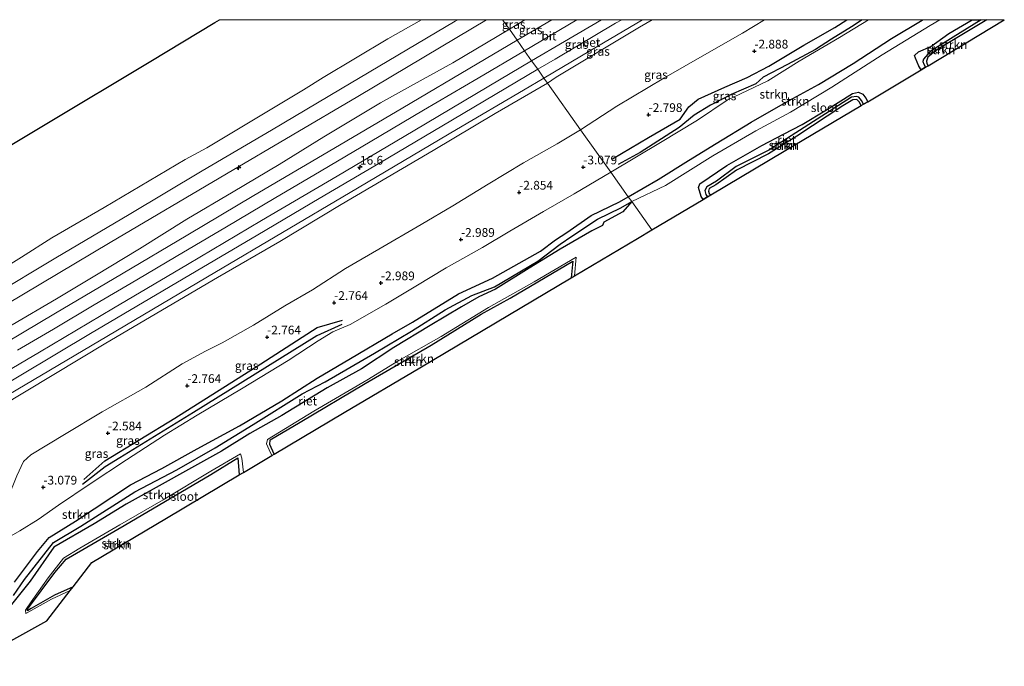
# Model space of a CAD drawing. Units: metres. Extents: x 139997 to 150000, y 487500 to 493750.
# Drawn here: x 145434 to 145716, y 493565 to 493750 of the extents above; entities that cross this region are included whole.
import ezdxf
from ezdxf.enums import TextEntityAlignment as Align

# ---------------------------------------------------------------- set-up
doc = ezdxf.new("R2010")
doc.units = ezdxf.units.M
doc.layers.get('0').update_dxf_attribs({"lineweight": 25})
for name, color, linetype, lineweight in [('B-ME-AL-OVERIG-S-B1', 7, 'Continuous', 18), ('B-ME-AM-KILOMETR-S-B1', 7, 'Continuous', 18), ('B-ME-GR-STRUIKEN-GV-B6', 93, 'Continuous', 18), ('B-ME-GW-KRUINLIJN-L-B1', 93, 'Continuous', 18), ('B-ME-GW-TEENLIJN-L-B1', 93, 'Continuous', 18), ('B-ME-IE-GRASLAND-GV-B6', 93, 'Continuous', 18), ('B-ME-IE-HULPGEOMETRIE-L-B1', 53, 'Continuous', 18), ('B-ME-OB-BEKLEDING-GV-B6', 253, 'Continuous', 18), ('B-ME-OB-WATERLIJN-L-B1', 133, 'OB-WATERLIJN', 18), ('B-ME-OG-WATER-GV-B6', 153, 'Continuous', 18), ('B-ME-VH-VERH_SOORT-BETON-OVERIG-GV-B6', 8, 'IE-TERREINAFSCHEIDING-NATUURLIJK-HOUTWAL', 18), ('B-ME-VH-VERH_SOORT-BITUMEN-GV-B6', 8, 'IE-TERREINAFSCHEIDING-NATUURLIJK-HOUTWAL', 18)]:
    doc.layers.add(name, color=color, linetype=linetype, lineweight=lineweight)
for name, color, linetype in [('B-ME-GW-GRONDWERKLIJN-L-B1', 10, 'Continuous'), ('B-ME-GW-HOOGTEPUNT-S-B1', 10, 'Continuous'), ('B-ME-GW-INSTEEKWATERGANG-L-B1', 10, 'Continuous'), ('B-ME-IE-RIET-GV-B6', 10, 'Continuous'), ('B-ME-KG-KADASTRAAL-OPNAMEDTMGRENS-L-B1', 10, 'Continuous'), ('B-ME-OG-BREUK-L-B1', 10, 'Continuous')]:
    doc.layers.add(name, color=color, linetype=linetype)
doc.styles.add('NLCS-ISO', font='NLCS-ISO.TTF')
doc.linetypes.add('IE-TERREINAFSCHEIDING-NATUURLIJK-HOUTWAL', pattern='A,7,-1.5,[67,NLCS.SHX,S=0.75,R=45,X=0,Y=0],-1.5,7,-1.5,[70,NLCS.SHX,S=0.75,R=0,X=0,Y=0],-1.5', length=20)
doc.linetypes.add('OB-WATERLIJN', pattern='A,10,[32,NLCS.SHX,S=2,R=0,X=0,Y=0],-12', length=22)

# ---------------------------------------------------------------- blocks, each defined once
blk = doc.blocks.new('hecto')
for p, q in [((0, 0.625), (-0.625, 0)), ((0, -0.625), (0, 0.625)), ((-0.625, 0), (0.625, 0)), ((0.625, 0), (0, -0.625))]:
    blk.add_line(p, q)
blk = doc.blocks.new('hoogtepunt')
for p, q in [((-0.5, 0), (0.5, 0)), ((0, 0.5), (0, -0.5))]:
    blk.add_line(p, q)

msp = doc.modelspace()

# ---------------------------------------------------------------- linework, layer by layer
at = {"layer": 'B-ME-GR-STRUIKEN-GV-B6'}
for points in [[(145677.1124, 493750, -3.4695), (145692.7091, 493750, -3.4927), (145692.491, 493749.868, -3.496), (145683.689, 493744.58, -3.491), (145672.693, 493737.405, -3.619), (145662.764, 493731.447, -3.686), (145653.36, 493726.263, -3.762), (145643.521, 493720.663, -3.534), (145633.452, 493714.529, -3.648), (145625.546, 493709.687, -3.577), (145616.869, 493704.223, -3.563), (145608.305, 493699.258, -3.567), (145603.293, 493706.309, -3.447), (145617.491, 493714.779, -3.366), (145628.11, 493721.255, -3.485), (145636.601, 493726.897, -3.508), (145648.253, 493732.502, -3.532), (145657.292, 493738.158, -3.466), (145668.845, 493744.919, -3.485), (145677.1124, 493750, -3.4695)], [(145692.7091, 493750, -3.4927), (145697.5761, 493750, -4.755), (145694.758, 493748.36, -4.755), (145681.031, 493739.927, -4.755), (145666.586, 493730.662, -4.755), (145654.772, 493723.457, -4.755), (145644.864, 493718.13, -4.755), (145632.537, 493710.949, -4.755), (145618.966, 493702.47, -4.755), (145609.29, 493697.871, -4.755), (145608.305, 493699.258, -3.567), (145616.869, 493704.223, -3.563), (145625.546, 493709.687, -3.577), (145633.452, 493714.529, -3.648), (145643.521, 493720.663, -3.534), (145653.36, 493726.263, -3.762), (145662.764, 493731.447, -3.686), (145672.693, 493737.405, -3.619), (145683.689, 493744.58, -3.491), (145692.491, 493749.868, -3.496), (145692.7091, 493750, -3.4927)], [(145709.4189, 493750, -4.755), (145711.0828, 493750, -4.2714), (145696.757, 493741.37, -4.313), (145694.125, 493739.267, -4.365), (145693.719, 493738.08, -4.413), (145693.839, 493737.404, -4.417), (145694.227, 493736.811, -4.422), (145693.503, 493736.374, -4.755), (145692.956, 493737.215, -4.755), (145692.699, 493737.997, -4.755), (145692.86, 493738.716, -4.755), (145694.818, 493740.872, -4.755), (145701.403, 493745.032, -4.755), (145709.4189, 493750, -4.755)], [(145711.0828, 493750, -4.2714), (145716.0489, 493750, -4.3969), (145694.227, 493736.811, -4.422), (145693.839, 493737.404, -4.417), (145693.719, 493738.08, -4.413), (145694.125, 493739.267, -4.365), (145696.757, 493741.37, -4.313), (145711.0828, 493750, -4.2714)], [(145675.714, 493725.798, -4.755), (145675.02, 493725.386, -4.353), (145674.463, 493726.434, -4.356), (145673.783, 493727.134, -4.322), (145672.621, 493726.999, -4.327), (145669.747, 493725.283, -4.398), (145656.606, 493716.658, -4.503), (145648.481, 493711.599, -4.522), (145639.299, 493706.85, -4.36), (145633.38, 493702.648, -4.375), (145631.516, 493701.614, -4.403), (145631.306, 493700.876, -4.446), (145631.482, 493700.208, -4.479), (145631.938, 493699.806, -4.485), (145631.026, 493699.265, -4.755), (145630.551, 493699.954, -4.755), (145630.222, 493701.104, -4.755), (145630.819, 493702.13, -4.755), (145633.59, 493703.727, -4.755), (145639.164, 493707.934, -4.755), (145648.608, 493712.619, -4.755), (145660.058, 493719.944, -4.755), (145672.265, 493727.802, -4.755), (145673.669, 493727.969, -4.755), (145674.403, 493727.787, -4.755), (145675.153, 493726.81, -4.755), (145675.714, 493725.798, -4.755)], [(145675.02, 493725.386, -4.353), (145652.967, 493712.292, -4.329), (145631.938, 493699.806, -4.485), (145631.482, 493700.208, -4.479), (145631.306, 493700.876, -4.446), (145631.516, 493701.614, -4.403), (145633.38, 493702.648, -4.375), (145639.299, 493706.85, -4.36), (145648.481, 493711.599, -4.522), (145656.606, 493716.658, -4.503), (145669.747, 493725.283, -4.398), (145672.621, 493726.999, -4.327), (145673.783, 493727.134, -4.322), (145674.463, 493726.434, -4.356), (145675.02, 493725.386, -4.353)], [(145426.345, 493599.26, -3.292), (145433.915, 493603.497, -3.41), (145439.225, 493606.807, -3.534), (145444.973, 493610.922, -3.425), (145454.112, 493617.025, -3.529), (145464.544, 493623.931, -3.491), (145475.433, 493630.958, -3.415), (145484.757, 493636.71, -3.458), (145497.427, 493644.202, -3.353), (145510.859, 493652.371, -3.401), (145519.451, 493657.995, -3.41), (145523.652, 493660.569, -3.41), (145528.635, 493662.626, -3.406), (145538.81, 493668.467, -3.282), (145547.413, 493673.68, -3.387), (145556.114, 493678.885, -3.429), (145566.559, 493684.761, -3.339), (145574.376, 493689.374, -3.349), (145584.028, 493695.078, -3.339), (145592.794, 493700.081, -3.42), (145603.293, 493706.309, -3.447), (145608.305, 493699.258, -3.567)], [(145608.305, 493699.258, -3.567), (145605.753, 493697.8, -3.567), (145597.66, 493693.908, -3.463), (145590.7, 493689.047, -3.282), (145587.409, 493686.943, -3.591), (145583.15, 493683.661, -3.377), (145569.361, 493675.954, -3.206), (145559.604, 493671.431, -3.297), (145546.44, 493663.343, -3.506), (145540.606, 493659.942, -3.311), (145528.7, 493652.927, -3.187), (145519.17, 493647.293, -3.178), (145509.001, 493640.805, -3.335), (145496.879, 493633.591, -3.653), (145484.73, 493627.009, -3.51), (145474.665, 493621.385, -3.577), (145465.686, 493616.728, -3.377), (145449.88, 493606.297, -3.477), (145442.356, 493601.643, -3.71), (145438.966, 493597.655, -3.662), (145432.381, 493588.811, -3.734)], [(145432.381, 493588.811, -3.734), (145438.966, 493597.655, -3.662), (145442.356, 493601.643, -3.71), (145449.88, 493606.297, -3.477), (145465.686, 493616.728, -3.377), (145474.665, 493621.385, -3.577), (145484.73, 493627.009, -3.51), (145496.879, 493633.591, -3.653), (145509.001, 493640.805, -3.335), (145519.17, 493647.293, -3.178), (145528.7, 493652.927, -3.187), (145540.606, 493659.942, -3.311), (145546.44, 493663.343, -3.506), (145559.604, 493671.431, -3.297), (145569.361, 493675.954, -3.206), (145583.15, 493683.661, -3.377), (145587.409, 493686.943, -3.591), (145590.7, 493689.047, -3.282), (145597.66, 493693.908, -3.463), (145605.753, 493697.8, -3.567), (145608.305, 493699.258, -3.567), (145609.29, 493697.871, -4.755)], [(145609.29, 493697.871, -4.755), (145606.135, 493696.07, -4.755), (145599.43, 493692.892, -4.755), (145592.121, 493687.956, -4.755), (145588.793, 493685.64, -4.755), (145582.38, 493680.839, -4.755), (145569.936, 493673.445, -4.755), (145563.497, 493670.967, -4.755), (145555.773, 493666.838, -4.755), (145546.156, 493660.755, -4.755), (145535.604, 493654.415, -4.755), (145521.445, 493646.199, -4.755), (145514.887, 493642.769, -4.755), (145500.77, 493634.009, -4.755), (145489.935, 493627.346, -4.755), (145478.915, 493620.987, -4.755), (145466.877, 493614.731, -4.755), (145451.453, 493604.879, -4.755), (145443.589, 493600.202, -4.755), (145435.246, 493589.607, -4.755), (145432.08, 493585.017, -4.755)], [(145592.916, 493676.636, -4.755), (145591.908, 493676.037, -4.466), (145592.371, 493680.83, -4.479), (145574.405, 493670.162, -4.332), (145566.179, 493665.602, -4.384), (145551.829, 493656.755, -4.346), (145532.909, 493645.771, -4.361), (145514.23, 493634.709, -4.384), (145505.718, 493629.653, -4.384), (145505.603, 493628.254, -4.384), (145506.849, 493625.533, -4.384), (145506.113, 493625.097, -4.755), (145505.385, 493626.747, -4.755), (145504.616, 493628.489, -4.755), (145504.865, 493629.718, -4.755), (145518.219, 493637.801, -4.755), (145533.376, 493646.736, -4.755), (145542.523, 493652.364, -4.755), (145554.636, 493659.261, -4.755), (145568.26, 493667.488, -4.755), (145581.348, 493674.871, -4.755), (145593.4, 493681.943, -4.755), (145592.916, 493676.636, -4.755)], [(145591.908, 493676.037, -4.466), (145570.249, 493663.177, -4.329), (145548.546, 493650.291, -4.329), (145526.842, 493637.404, -4.329), (145506.849, 493625.533, -4.384), (145505.603, 493628.254, -4.384), (145505.718, 493629.653, -4.384), (145514.23, 493634.709, -4.384), (145532.909, 493645.771, -4.361), (145551.829, 493656.755, -4.346), (145566.179, 493665.602, -4.384), (145574.405, 493670.162, -4.332), (145592.371, 493680.83, -4.479), (145591.908, 493676.037, -4.466)], [(145498, 493620.279, -4.755), (145496.833, 493619.587, -4.382), (145496.417, 493624.506, -4.403), (145488.64, 493619.705, -4.361), (145463.839, 493605.101, -4.342), (145447.198, 493595.413, -4.451), (145443.997, 493591.575, -4.441), (145436.177, 493581.054, -4.413), (145436.17, 493580.646, -4.413), (145437.187, 493581.27, -4.403), (145443.913, 493585.098, -4.403), (145449.183, 493587.535, -4.415), (145448.365, 493586.474, -4.755), (145443.026, 493583.961, -4.755), (145435.607, 493579.861, -4.755), (145435.536, 493580.819, -4.755), (145437.187, 493583.161, -4.755), (145442.097, 493590.049, -4.755), (145446.462, 493595.732, -4.755), (145451.136, 493598.578, -4.755), (145462.636, 493605.245, -4.755), (145474.998, 493612.426, -4.755), (145488.711, 493620.638, -4.755), (145497.194, 493625.581, -4.755), (145497.596, 493624.329, -4.755), (145498, 493620.279, -4.755)], [(145496.833, 493619.587, -4.382), (145475.972, 493607.2, -4.329), (145454.535, 493594.472, -4.329), (145449.183, 493587.535, -4.415), (145443.913, 493585.098, -4.403), (145437.187, 493581.27, -4.403), (145436.17, 493580.646, -4.413), (145436.177, 493581.054, -4.413), (145443.997, 493591.575, -4.441), (145447.198, 493595.413, -4.451), (145463.839, 493605.101, -4.342), (145488.64, 493619.705, -4.361), (145496.417, 493624.506, -4.403), (145496.833, 493619.587, -4.382)]]:
    msp.add_polyline3d(points, dxfattribs=at)
at = {"layer": 'B-ME-GW-GRONDWERKLIJN-L-B1'}
for points in [[(145675.3198, 493750, -3.5366), (145672.255, 493747.962, -3.567), (145666.516, 493744.429, -3.505), (145661.921, 493741.455, -3.486), (145653.944, 493737.199, -3.619), (145646.911, 493733.499, -3.557), (145644.809, 493731.613, -3.595), (145637.822, 493728.552, -3.6), (145631.807, 493725.477, -3.581), (145627.215, 493722.675, -3.514), (145622.889, 493719.098, -3.533), (145611.676, 493711.988, -3.476), (145605.407, 493708.522, -3.447)], [(145526.234, 493662.68, -3.529), (145519.035, 493659.404, -3.304), (145483.681, 493637.407, -3.619), (145462.576, 493624.492, -3.484), (145458.409, 493621.851, -3.484), (145451.918, 493616.809, -3.484)]]:
    msp.add_polyline3d(points, dxfattribs=at)
at = {"layer": 'B-ME-GW-INSTEEKWATERGANG-L-B1'}
for points in [[(145608.305, 493699.258, -3.567), (145616.869, 493704.223, -3.563), (145625.546, 493709.687, -3.577), (145633.452, 493714.529, -3.648), (145643.521, 493720.663, -3.534), (145653.36, 493726.263, -3.762), (145662.764, 493731.447, -3.686), (145672.693, 493737.405, -3.619), (145683.689, 493744.58, -3.491), (145692.491, 493749.868, -3.496), (145692.7091, 493750, -3.4927)], [(145711.0828, 493750, -4.2714), (145696.757, 493741.37, -4.313), (145694.125, 493739.267, -4.365), (145693.719, 493738.08, -4.413), (145693.839, 493737.404, -4.417), (145694.227, 493736.811, -4.422)], [(145675.02, 493725.386, -4.353), (145674.463, 493726.434, -4.356), (145673.783, 493727.134, -4.322), (145672.621, 493726.999, -4.327), (145669.747, 493725.283, -4.398), (145656.606, 493716.658, -4.503), (145648.481, 493711.599, -4.522), (145639.299, 493706.85, -4.36), (145633.38, 493702.648, -4.375), (145631.516, 493701.614, -4.403), (145631.306, 493700.876, -4.446), (145631.482, 493700.208, -4.479), (145631.938, 493699.806, -4.485)], [(145432.381, 493588.811, -3.734), (145438.966, 493597.655, -3.662), (145442.356, 493601.643, -3.71), (145449.88, 493606.297, -3.477), (145465.686, 493616.728, -3.377), (145474.665, 493621.385, -3.577), (145484.73, 493627.009, -3.51), (145496.879, 493633.591, -3.653), (145509.001, 493640.805, -3.335), (145519.17, 493647.293, -3.178), (145528.7, 493652.927, -3.187), (145540.606, 493659.942, -3.311), (145546.44, 493663.343, -3.506), (145559.604, 493671.431, -3.297), (145569.361, 493675.954, -3.206), (145583.15, 493683.661, -3.377), (145587.409, 493686.943, -3.591), (145590.7, 493689.047, -3.282), (145597.66, 493693.908, -3.463), (145605.753, 493697.8, -3.567), (145608.305, 493699.258, -3.567)], [(145506.849, 493625.533, -4.384), (145505.603, 493628.254, -4.384), (145505.718, 493629.653, -4.384), (145514.23, 493634.709, -4.384), (145532.909, 493645.771, -4.361), (145551.829, 493656.755, -4.346), (145566.179, 493665.602, -4.384), (145574.405, 493670.162, -4.332), (145592.371, 493680.83, -4.479), (145591.908, 493676.037, -4.466)], [(145449.183, 493587.535, -4.415), (145443.913, 493585.098, -4.403), (145437.187, 493581.27, -4.403), (145436.17, 493580.646, -4.413), (145436.177, 493581.054, -4.413), (145443.997, 493591.575, -4.441), (145447.198, 493595.413, -4.451), (145463.839, 493605.101, -4.342), (145488.64, 493619.705, -4.361), (145496.417, 493624.506, -4.403), (145496.833, 493619.587, -4.382)]]:
    msp.add_polyline3d(points, dxfattribs=at)
at = {"layer": 'B-ME-GW-KRUINLIJN-L-B1'}
for p, q in [((145574.247, 493747.263, 2.916), (145578.6394, 493750, 2.8932)), ((145593.5424, 493750, 3.2692), (145578.52, 493741.116, 3.325))]:
    msp.add_line(p, q, dxfattribs=at)
for points in [[(145585.141, 493731.846, 2.896), (145587.581, 493733.56, 2.996), (145611.511, 493747.859, 2.924), (145615.1414, 493750, 2.9291)], [(145574.247, 493747.263, 2.916), (145558.057, 493737.661, 2.844), (145546.766, 493731.467, 2.811), (145537.263, 493726.146, 2.735), (145521.065, 493716.446, 2.84), (145508.274, 493708.466, 2.944), (145495.041, 493700.717, 2.849), (145481.764, 493692.812, 2.825), (145468.223, 493684.334, 2.887), (145455.411, 493676.603, 2.901), (145444.444, 493670.017, 2.878), (145431.698, 493662.611, 2.878), (145421.212, 493656.287, 2.892), (145416.482, 493653.541, 2.859), (145411.877, 493651.255, 2.878), (145404.386, 493646.95, 2.878), (145397.343, 493642.449, 3.02), (145388.077, 493636.66, 3.144), (145376.407, 493629.904, 3.001), (145370.566, 493626.623, 2.878), (145359.485, 493619.911, 2.944)], [(145433.262, 493655.286, 3.253), (145443.54, 493661.355, 3.272), (145455.275, 493668.281, 3.31), (145467.503, 493675.476, 3.367), (145478.707, 493682.167, 3.343), (145493.117, 493690.622, 3.376), (145506.769, 493698.744, 3.272), (145520.323, 493706.719, 3.367), (145534.319, 493714.991, 3.329), (145549.605, 493724.049, 3.3), (145565.288, 493733.293, 3.286), (145578.52, 493741.116, 3.325)], [(145396.437, 493604.974, 1.596), (145406.848, 493611.959, 1.939), (145412.647, 493615.879, 1.953), (145414.54, 493617.347, 1.857), (145416.277, 493619.47, 1.905), (145417.281, 493623.334, 2.136), (145418.698, 493628.073, 2.41), (145420.623, 493632.342, 2.594), (145422.182, 493634.493, 2.796), (145424.771, 493636.658, 2.821), (145428.228, 493639.1, 2.896), (145458.578, 493657.312, 2.962), (145490.622, 493676.098, 2.98), (145508.484, 493686.412, 2.903), (145526.029, 493697, 2.896), (145552.363, 493712.546, 2.905), (145570.19, 493723.152, 2.877), (145585.141, 493731.846, 2.896)]]:
    msp.add_polyline3d(points, dxfattribs=at)
at = {"layer": 'B-ME-GW-TEENLIJN-L-B1'}
for points in [[(145369.54, 493637.516, 0.616), (145388.335, 493648.612, 0.606), (145407.043, 493659.678, 0.525), (145425.697, 493670.716, 0.468), (145444.278, 493681.748, 0.563), (145465.268, 493694.161, 0.56), (145486.183, 493706.661, 0.538), (145506.03, 493718.369, 0.553), (145525.867, 493730.071, 0.559), (145558.657, 493749.536, 0.503), (145559.4268, 493750, 0.5034)], [(145594.645, 493718.477, -2.285), (145605.033, 493725.193, -2.214), (145618.493, 493733.235, -2.262), (145630.17, 493739.929, -2.385), (145641.07, 493746.183, -2.395), (145647.3242, 493750, -2.3808)], [(145594.645, 493718.477, -2.285), (145587.888, 493714.472, -2.342), (145578.312, 493708.991, -2.323), (145568.11, 493702.836, -2.323), (145558.015, 493696.618, -2.38), (145548.974, 493691.344, -2.414), (145536.85, 493684.221, -2.418), (145527.292, 493678.692, -2.371), (145517.793, 493672.552, -2.285), (145509.911, 493667.987, -2.238), (145500.871, 493662.449, -2.266), (145491.945, 493657.365, -2.333), (145487.105, 493655.038, -2.114), (145480.431, 493651.355, -2.228), (145470.066, 493644.728, -2.281)], [(145414.277, 493597.315, -3.112), (145423.822, 493603.983, -3.112), (145427.907, 493607.732, -3.045), (145430.475, 493612.907, -2.703), (145433.083, 493619.257, -2.347), (145434.992, 493623.409, -2.048), (145437.087, 493625.32, -2.053), (145446.755, 493631.176, -2.114), (145457.53, 493637.595, -2.176), (145470.066, 493644.728, -2.281)]]:
    msp.add_polyline3d(points, dxfattribs=at)
at = {"layer": 'B-ME-IE-GRASLAND-GV-B6'}
for points in [[(145430.015, 493668.403, 1.561), (145459.866, 493686.16, 1.616), (145493.192, 493705.793, 1.608), (145511.985, 493716.9, 1.633), (145530.778, 493728.008, 1.658), (145559.129, 493744.94, 1.608), (145567.6445, 493750, 1.5449), (145572.2642, 493750, 2.096)], [(145572.2642, 493750, 2.096), (145574.247, 493747.263, 2.916), (145558.057, 493737.661, 2.844), (145546.766, 493731.467, 2.811), (145537.263, 493726.146, 2.735), (145521.065, 493716.446, 2.84), (145508.274, 493708.466, 2.944), (145495.041, 493700.717, 2.849), (145481.764, 493692.812, 2.825), (145468.223, 493684.334, 2.887), (145455.411, 493676.603, 2.901), (145444.444, 493670.017, 2.878), (145431.698, 493662.611, 2.878)], [(145572.2642, 493750, 2.096), (145578.6394, 493750, 2.8932), (145574.247, 493747.263, 2.916), (145572.2642, 493750, 2.096)], [(145578.6394, 493750, 2.8932), (145586.3938, 493750, 3.1762), (145576.407, 493744.134, 3.189), (145574.247, 493747.263, 2.916), (145578.6394, 493750, 2.8932)], [(145600.6114, 493750, 3.231), (145606.4039, 493750, 3.0265), (145604.67, 493748.976, 3.026), (145587.297, 493738.701, 2.998), (145582.396, 493735.816, 2.971), (145580.533, 493738.243, 3.134), (145590.028, 493743.739, 3.231), (145600.6114, 493750, 3.231)], [(145612.3601, 493750, 2.9709), (145615.1414, 493750, 2.9291), (145611.511, 493747.859, 2.924), (145587.581, 493733.56, 2.996), (145585.141, 493731.846, 2.896), (145584.097, 493733.293, 2.941), (145597.435, 493741.176, 2.912), (145612.3601, 493750, 2.9709)], [(145615.1414, 493750, 2.9291), (145647.3242, 493750, -2.3808), (145641.07, 493746.183, -2.395), (145630.17, 493739.929, -2.385), (145618.493, 493733.235, -2.262), (145605.033, 493725.193, -2.214), (145594.645, 493718.477, -2.285), (145585.141, 493731.846, 2.896), (145587.581, 493733.56, 2.996), (145611.511, 493747.859, 2.924), (145615.1414, 493750, 2.9291)], [(145647.3242, 493750, -2.3808), (145677.1124, 493750, -3.4695), (145668.845, 493744.919, -3.485), (145657.292, 493738.158, -3.466), (145648.253, 493732.502, -3.532), (145636.601, 493726.897, -3.508), (145628.11, 493721.255, -3.485), (145617.491, 493714.779, -3.366), (145603.293, 493706.309, -3.447), (145594.645, 493718.477, -2.285), (145605.033, 493725.193, -2.214), (145618.493, 493733.235, -2.262), (145630.17, 493739.929, -2.385), (145641.07, 493746.183, -2.395), (145647.3242, 493750, -2.3808)], [(145431.698, 493662.611, 2.878), (145444.444, 493670.017, 2.878), (145455.411, 493676.603, 2.901), (145468.223, 493684.334, 2.887), (145481.764, 493692.812, 2.825), (145495.041, 493700.717, 2.849), (145508.274, 493708.466, 2.944), (145521.065, 493716.446, 2.84), (145537.263, 493726.146, 2.735), (145546.766, 493731.467, 2.811), (145558.057, 493737.661, 2.844), (145574.247, 493747.263, 2.916), (145576.407, 493744.134, 3.189)], [(145576.407, 493744.134, 3.189), (145564.956, 493737.329, 3.263), (145543.646, 493724.746, 3.18), (145522.335, 493712.163, 3.258), (145501.025, 493699.58, 3.255), (145482.058, 493688.352, 3.226), (145463.092, 493677.124, 3.253), (145444.125, 493665.896, 3.186), (145425.159, 493654.668, 3.205)], [(145418.316, 493642.234, 3.182), (145439.569, 493654.764, 3.153), (145460.772, 493667.321, 3.215), (145481.976, 493679.878, 3.215), (145503.179, 493692.435, 3.215), (145524.9, 493705.205, 3.266), (145546.603, 493718.087, 3.195), (145568.305, 493730.906, 3.18), (145580.533, 493738.243, 3.134), (145582.396, 493735.816, 2.971)], [(145582.396, 493735.816, 2.971), (145554.84, 493719.518, 3.025), (145537.303, 493709.129, 3.049), (145519.745, 493698.772, 3.063), (145502.124, 493688.357, 3.063), (145484.448, 493677.934, 3.101), (145454.155, 493660.057, 3.073), (145423.867, 493642.07, 2.997)], [(145430.754, 493642.651, 3.026), (145456.777, 493658.024, 3.017), (145489.775, 493677.587, 3.026), (145509.169, 493689.036, 3.026), (145528.566, 493700.504, 3.026), (145559.052, 493718.504, 2.974), (145578.259, 493729.851, 2.912), (145584.097, 493733.293, 2.941), (145585.141, 493731.846, 2.896)], [(145428.228, 493639.1, 2.896), (145458.578, 493657.312, 2.962), (145490.622, 493676.098, 2.98), (145508.484, 493686.412, 2.903), (145526.029, 493697, 2.896), (145552.363, 493712.546, 2.905), (145570.19, 493723.152, 2.877), (145585.141, 493731.846, 2.896), (145594.645, 493718.477, -2.285)], [(145585.141, 493731.846, 2.896), (145570.19, 493723.152, 2.877), (145552.363, 493712.546, 2.905), (145526.029, 493697, 2.896), (145508.484, 493686.412, 2.903), (145490.622, 493676.098, 2.98), (145458.578, 493657.312, 2.962), (145428.228, 493639.1, 2.896)], [(145594.645, 493718.477, -2.285), (145587.888, 493714.472, -2.342), (145578.312, 493708.991, -2.323), (145568.11, 493702.836, -2.323), (145558.015, 493696.618, -2.38), (145548.974, 493691.344, -2.414), (145536.85, 493684.221, -2.418), (145527.292, 493678.692, -2.371), (145517.793, 493672.552, -2.285), (145509.911, 493667.987, -2.238), (145500.871, 493662.449, -2.266), (145491.945, 493657.365, -2.333), (145487.105, 493655.038, -2.114), (145480.431, 493651.355, -2.228), (145470.066, 493644.728, -2.281), (145457.53, 493637.595, -2.176), (145446.755, 493631.176, -2.114), (145437.087, 493625.32, -2.053), (145434.992, 493623.409, -2.048), (145433.083, 493619.257, -2.347)], [(145433.083, 493619.257, -2.347), (145434.992, 493623.409, -2.048), (145437.087, 493625.32, -2.053), (145446.755, 493631.176, -2.114), (145457.53, 493637.595, -2.176), (145470.066, 493644.728, -2.281), (145480.431, 493651.355, -2.228), (145487.105, 493655.038, -2.114), (145491.945, 493657.365, -2.333), (145500.871, 493662.449, -2.266), (145509.911, 493667.987, -2.238), (145517.793, 493672.552, -2.285), (145527.292, 493678.692, -2.371), (145536.85, 493684.221, -2.418), (145548.974, 493691.344, -2.414), (145558.015, 493696.618, -2.38), (145568.11, 493702.836, -2.323), (145578.312, 493708.991, -2.323), (145587.888, 493714.472, -2.342), (145594.645, 493718.477, -2.285), (145603.293, 493706.309, -3.447)], [(145603.293, 493706.309, -3.447), (145592.794, 493700.081, -3.42), (145584.028, 493695.078, -3.339), (145574.376, 493689.374, -3.349), (145566.559, 493684.761, -3.339), (145556.114, 493678.885, -3.429), (145547.413, 493673.68, -3.387), (145538.81, 493668.467, -3.282), (145528.635, 493662.626, -3.406), (145523.652, 493660.569, -3.41), (145519.451, 493657.995, -3.41), (145510.859, 493652.371, -3.401), (145497.427, 493644.202, -3.353), (145484.757, 493636.71, -3.458), (145475.433, 493630.958, -3.415), (145464.544, 493623.931, -3.491), (145454.112, 493617.025, -3.529), (145444.973, 493610.922, -3.425), (145439.225, 493606.807, -3.534), (145433.915, 493603.497, -3.41), (145426.345, 493599.26, -3.292)]]:
    msp.add_polyline3d(points, dxfattribs=at)
at = {"layer": 'B-ME-IE-HULPGEOMETRIE-L-B1'}
msp.add_polyline3d([(145572.2642, 493750, 2.096), (145574.247, 493747.263, 2.916), (145576.407, 493744.134, 3.189), (145578.52, 493741.116, 3.325), (145580.533, 493738.243, 3.134), (145582.396, 493735.816, 2.971), (145584.097, 493733.293, 2.941), (145585.141, 493731.846, 2.896), (145594.645, 493718.477, -2.285), (145603.293, 493706.309, -3.447), (145608.305, 493699.258, -3.567), (145609.29, 493697.871, -4.755), (145615.045, 493689.775, -4.755)], dxfattribs=at)
at = {"layer": 'B-ME-IE-RIET-GV-B6'}
for points in [[(145706.8823, 493750, -4.755), (145709.4189, 493750, -4.755), (145701.403, 493745.032, -4.755), (145694.818, 493740.872, -4.755), (145692.86, 493738.716, -4.755), (145692.699, 493737.997, -4.755), (145692.956, 493737.215, -4.755), (145693.503, 493736.374, -4.755), (145692.25, 493735.617, -4.755), (145691.52, 493736.653, -4.755), (145690.558, 493738.987, -4.755), (145690.356, 493739.715, -4.755), (145691.496, 493740.829, -4.755), (145695.034, 493742.329, -4.755), (145700.135, 493746.017, -4.755), (145706.8823, 493750, -4.755)], [(145676.906, 493726.505, -4.755), (145675.714, 493725.798, -4.755), (145675.153, 493726.81, -4.755), (145674.403, 493727.787, -4.755), (145673.669, 493727.969, -4.755), (145672.265, 493727.802, -4.755), (145660.058, 493719.944, -4.755), (145648.608, 493712.619, -4.755), (145639.164, 493707.934, -4.755), (145633.59, 493703.727, -4.755), (145630.819, 493702.13, -4.755), (145630.222, 493701.104, -4.755), (145630.551, 493699.954, -4.755), (145631.026, 493699.265, -4.755), (145629.771, 493698.519, -4.755), (145629.177, 493699.327, -4.755), (145628.42, 493701.899, -4.755), (145628.843, 493702.973, -4.755), (145636.494, 493708.242, -4.755), (145646.612, 493713.976, -4.755), (145652.781, 493717.206, -4.755), (145658.166, 493720.008, -4.755), (145665.141, 493724.209, -4.755), (145672.513, 493728.816, -4.755), (145674.248, 493729.262, -4.755), (145675.525, 493728.64, -4.755), (145676.364, 493727.493, -4.755), (145676.906, 493726.505, -4.755)], [(145432.08, 493585.017, -4.755), (145435.246, 493589.607, -4.755), (145443.589, 493600.202, -4.755), (145451.453, 493604.879, -4.755), (145466.877, 493614.731, -4.755), (145478.915, 493620.987, -4.755), (145489.935, 493627.346, -4.755), (145500.77, 493634.009, -4.755), (145514.887, 493642.769, -4.755), (145521.445, 493646.199, -4.755), (145535.604, 493654.415, -4.755), (145546.156, 493660.755, -4.755), (145555.773, 493666.838, -4.755), (145563.497, 493670.967, -4.755), (145569.936, 493673.445, -4.755), (145582.38, 493680.839, -4.755), (145588.793, 493685.64, -4.755), (145592.121, 493687.956, -4.755), (145599.43, 493692.892, -4.755), (145606.135, 493696.07, -4.755), (145609.29, 493697.871, -4.755), (145606.751, 493694.926, -4.755), (145601.291, 493692.006, -4.755), (145600.926, 493691.051, -4.755), (145597.827, 493689.487, -4.755), (145588.803, 493684.256, -4.755), (145579.888, 493678.76, -4.755), (145570.21, 493672.742, -4.755), (145565.448, 493670.547, -4.755), (145560.499, 493667.694, -4.755), (145551.547, 493662.405, -4.755), (145541.112, 493656.117, -4.755), (145531.818, 493649.951, -4.755), (145521.997, 493644.53, -4.755), (145509.002, 493636.577, -4.755), (145499.831, 493631.444, -4.755), (145491.73, 493626.398, -4.755), (145464.385, 493611.179, -4.755), (145455.244, 493605.587, -4.755), (145443.661, 493598.861, -4.755)], [(145443.661, 493598.861, -4.755), (145436.927, 493589.152, -4.755), (145431.124, 493581.991, -4.755)]]:
    msp.add_polyline3d(points, dxfattribs=at)
at = {"layer": 'B-ME-KG-KADASTRAAL-OPNAMEDTMGRENS-L-B1'}
for points in [[(145347.34, 493663.743, -0.429), (145366.442, 493675.198, -0.429), (145385.545, 493686.654, -0.429), (145413.359, 493703.333, -0.429), (145441.173, 493720.012, -0.429), (145471.437, 493738.161, -0.429), (145489.794, 493749.169, -0.429), (145491.1798, 493750, -0.429)], [(145615.045, 493689.775, -4.755), (145629.771, 493698.519, -4.755), (145631.026, 493699.265, -4.755), (145631.938, 493699.806, -4.485), (145652.967, 493712.292, -4.329), (145675.02, 493725.386, -4.353), (145675.714, 493725.798, -4.755), (145676.906, 493726.505, -4.755), (145692.25, 493735.617, -4.755), (145693.503, 493736.374, -4.755), (145694.227, 493736.811, -4.422), (145716.0489, 493750, -4.3969)], [(145418.182, 493564.725, -4.755), (145441.65, 493577.77, -4.755), (145448.365, 493586.474, -4.755), (145449.183, 493587.535, -4.415), (145454.535, 493594.472, -4.329), (145475.972, 493607.2, -4.329), (145496.833, 493619.587, -4.382), (145498, 493620.279, -4.755), (145506.113, 493625.097, -4.755), (145506.849, 493625.533, -4.384), (145526.842, 493637.404, -4.329), (145548.546, 493650.291, -4.329), (145570.249, 493663.177, -4.329), (145591.908, 493676.037, -4.466), (145592.916, 493676.636, -4.755), (145610.948, 493687.342, -4.755), (145615.045, 493689.775, -4.755)]]:
    msp.add_polyline3d(points, dxfattribs=at)
at = {"layer": 'B-ME-OB-BEKLEDING-GV-B6'}
for points in [[(145425.697, 493670.716, 0.468), (145444.278, 493681.748, 0.563), (145465.268, 493694.161, 0.56), (145486.183, 493706.661, 0.538), (145506.03, 493718.369, 0.553), (145525.867, 493730.071, 0.559), (145558.657, 493749.536, 0.503), (145559.4268, 493750, 0.5034)], [(145549.0173, 493750, -0.429), (145559.4268, 493750, 0.5034), (145558.657, 493749.536, 0.503), (145525.867, 493730.071, 0.559), (145506.03, 493718.369, 0.553), (145486.183, 493706.661, 0.538), (145465.268, 493694.161, 0.56), (145444.278, 493681.748, 0.563), (145425.697, 493670.716, 0.468)], [(145427.109, 493677.482, -0.429), (145434.408, 493681.926, -0.429), (145443.092, 493687.473, -0.429), (145458.118, 493696.223, -0.429), (145481.308, 493709.971, -0.429), (145487.516, 493713.281, -0.429), (145515.236, 493729.941, -0.429), (145520.856, 493733.475, -0.429), (145539.361, 493744.511, -0.429), (145549.0173, 493750, -0.429)], [(145559.4268, 493750, 0.5034), (145567.6445, 493750, 1.5449), (145559.129, 493744.94, 1.608), (145530.778, 493728.008, 1.658), (145511.985, 493716.9, 1.633), (145493.192, 493705.793, 1.608), (145459.866, 493686.16, 1.616), (145430.015, 493668.403, 1.561)]]:
    msp.add_polyline3d(points, dxfattribs=at)
at = {"layer": 'B-ME-OB-WATERLIJN-L-B1'}
msp.add_polyline3d([(145369.061, 493643.533, -0.429), (145381.451, 493650.919, -0.429), (145393.529, 493657.655, -0.429), (145406.555, 493665.666, -0.429), (145418.198, 493672.043, -0.429), (145427.109, 493677.482, -0.429), (145434.408, 493681.926, -0.429), (145443.092, 493687.473, -0.429), (145458.118, 493696.223, -0.429), (145481.308, 493709.971, -0.429), (145487.516, 493713.281, -0.429), (145515.236, 493729.941, -0.429), (145520.856, 493733.475, -0.429), (145539.361, 493744.511, -0.429), (145549.0173, 493750, -0.429)], dxfattribs=at)
at = {"layer": 'B-ME-OG-BREUK-L-B1'}
for points in [[(145603.784, 493710.124, -3.112), (145614.051, 493716.291, -3.101), (145623.151, 493721.509, -3.172), (145625.622, 493725.051, -3.048), (145628.294, 493727.23, -3.025), (145635.994, 493730.623, -3.096), (145642.409, 493733.483, -3.153), (145648.569, 493736.66, -3.191), (145658.56, 493742.662, -3.082), (145667.462, 493747.741, -3.101), (145670.8812, 493750, -3.012)], [(145452.235, 493618.277, -3.259), (145458.26, 493623.641, -3.124), (145478.338, 493635.798, -3.079), (145503.022, 493651.429, -2.989), (145519.134, 493661.808, -2.944), (145526.376, 493663.921, -3.169)]]:
    msp.add_polyline3d(points, dxfattribs=at)
at = {"layer": 'B-ME-OG-WATER-GV-B6'}
for points in [[(145413.359, 493703.333, -0.429), (145441.173, 493720.012, -0.429), (145471.437, 493738.161, -0.429), (145489.794, 493749.169, -0.429), (145491.1798, 493750, -0.429)], [(145491.1798, 493750, -0.429), (145549.0173, 493750, -0.429), (145539.361, 493744.511, -0.429), (145520.856, 493733.475, -0.429), (145515.236, 493729.941, -0.429), (145487.516, 493713.281, -0.429), (145481.308, 493709.971, -0.429), (145458.118, 493696.223, -0.429), (145443.092, 493687.473, -0.429), (145434.408, 493681.926, -0.429), (145427.109, 493677.482, -0.429)], [(145706.8823, 493750, -4.755), (145700.135, 493746.017, -4.755), (145695.034, 493742.329, -4.755), (145691.496, 493740.829, -4.755), (145690.356, 493739.715, -4.755), (145690.558, 493738.987, -4.755), (145691.52, 493736.653, -4.755), (145692.25, 493735.617, -4.755), (145676.906, 493726.505, -4.755), (145676.364, 493727.493, -4.755), (145675.525, 493728.64, -4.755), (145674.248, 493729.262, -4.755), (145672.513, 493728.816, -4.755), (145665.141, 493724.209, -4.755), (145658.166, 493720.008, -4.755), (145652.781, 493717.206, -4.755), (145646.612, 493713.976, -4.755), (145636.494, 493708.242, -4.755), (145628.843, 493702.973, -4.755), (145628.42, 493701.899, -4.755), (145629.177, 493699.327, -4.755), (145629.771, 493698.519, -4.755), (145615.045, 493689.775, -4.755), (145609.29, 493697.871, -4.755), (145618.966, 493702.47, -4.755), (145632.537, 493710.949, -4.755), (145644.864, 493718.13, -4.755), (145654.772, 493723.457, -4.755), (145666.586, 493730.662, -4.755), (145681.031, 493739.927, -4.755), (145694.758, 493748.36, -4.755), (145697.5761, 493750, -4.755), (145706.8823, 493750, -4.755)], [(145431.124, 493581.991, -4.755), (145436.927, 493589.152, -4.755), (145443.661, 493598.861, -4.755), (145455.244, 493605.587, -4.755), (145464.385, 493611.179, -4.755), (145491.73, 493626.398, -4.755), (145499.831, 493631.444, -4.755), (145509.002, 493636.577, -4.755), (145521.997, 493644.53, -4.755), (145531.818, 493649.951, -4.755), (145541.112, 493656.117, -4.755), (145551.547, 493662.405, -4.755), (145560.499, 493667.694, -4.755), (145565.448, 493670.547, -4.755), (145570.21, 493672.742, -4.755), (145579.888, 493678.76, -4.755), (145588.803, 493684.256, -4.755), (145597.827, 493689.487, -4.755), (145600.926, 493691.051, -4.755), (145601.291, 493692.006, -4.755), (145606.751, 493694.926, -4.755), (145609.29, 493697.871, -4.755), (145615.045, 493689.775, -4.755)], [(145615.045, 493689.775, -4.755), (145610.948, 493687.342, -4.755), (145592.916, 493676.636, -4.755), (145593.4, 493681.943, -4.755), (145581.348, 493674.871, -4.755), (145568.26, 493667.488, -4.755), (145554.636, 493659.261, -4.755), (145542.523, 493652.364, -4.755), (145533.376, 493646.736, -4.755), (145518.219, 493637.801, -4.755), (145504.865, 493629.718, -4.755), (145504.616, 493628.489, -4.755), (145505.385, 493626.747, -4.755), (145506.113, 493625.097, -4.755), (145498, 493620.279, -4.755), (145497.596, 493624.329, -4.755), (145497.194, 493625.581, -4.755), (145488.711, 493620.638, -4.755), (145474.998, 493612.426, -4.755), (145462.636, 493605.245, -4.755), (145451.136, 493598.578, -4.755), (145446.462, 493595.732, -4.755), (145442.097, 493590.049, -4.755), (145437.187, 493583.161, -4.755), (145435.536, 493580.819, -4.755), (145435.607, 493579.861, -4.755), (145443.026, 493583.961, -4.755), (145448.365, 493586.474, -4.755), (145441.65, 493577.77, -4.755), (145418.182, 493564.725, -4.755)]]:
    msp.add_polyline3d(points, dxfattribs=at)
at = {"layer": 'B-ME-VH-VERH_SOORT-BETON-OVERIG-GV-B6'}
for points in [[(145606.4039, 493750, 3.0265), (145612.3601, 493750, 2.9709), (145597.435, 493741.176, 2.912), (145584.097, 493733.293, 2.941), (145582.396, 493735.816, 2.971), (145587.297, 493738.701, 2.998), (145604.67, 493748.976, 3.026), (145606.4039, 493750, 3.0265)], [(145423.867, 493642.07, 2.997), (145454.155, 493660.057, 3.073), (145484.448, 493677.934, 3.101), (145502.124, 493688.357, 3.063), (145519.745, 493698.772, 3.063), (145537.303, 493709.129, 3.049), (145554.84, 493719.518, 3.025), (145582.396, 493735.816, 2.971), (145584.097, 493733.293, 2.941)], [(145584.097, 493733.293, 2.941), (145578.259, 493729.851, 2.912), (145559.052, 493718.504, 2.974), (145528.566, 493700.504, 3.026), (145509.169, 493689.036, 3.026), (145489.775, 493677.587, 3.026), (145456.777, 493658.024, 3.017), (145430.754, 493642.651, 3.026)]]:
    msp.add_polyline3d(points, dxfattribs=at)
at = {"layer": 'B-ME-VH-VERH_SOORT-BITUMEN-GV-B6'}
for points in [[(145586.3938, 493750, 3.1762), (145600.6114, 493750, 3.231), (145590.028, 493743.739, 3.231), (145580.533, 493738.243, 3.134), (145578.52, 493741.116, 3.325), (145576.407, 493744.134, 3.189), (145586.3938, 493750, 3.1762)], [(145425.159, 493654.668, 3.205), (145444.125, 493665.896, 3.186), (145463.092, 493677.124, 3.253), (145482.058, 493688.352, 3.226), (145501.025, 493699.58, 3.255), (145522.335, 493712.163, 3.258), (145543.646, 493724.746, 3.18), (145564.956, 493737.329, 3.263), (145576.407, 493744.134, 3.189), (145578.52, 493741.116, 3.325), (145580.533, 493738.243, 3.134)], [(145580.533, 493738.243, 3.134), (145568.305, 493730.906, 3.18), (145546.603, 493718.087, 3.195), (145524.9, 493705.205, 3.266), (145503.179, 493692.435, 3.215), (145481.976, 493679.878, 3.215), (145460.772, 493667.321, 3.215), (145439.569, 493654.764, 3.153), (145418.316, 493642.234, 3.182)]]:
    msp.add_polyline3d(points, dxfattribs=at)

# ---------------------------------------------------------------- block references
at = {"layer": 'B-ME-AL-OVERIG-S-B1', "rotation": 90}
msp.add_blockref('hecto', (145496.625, 493707.588, 1.589), dxfattribs=at)
at = {"layer": 'B-ME-AM-KILOMETR-S-B1', "rotation": 90}
msp.add_blockref('hecto', (145531.412, 493707.703, 3.074), dxfattribs=at)
at = {"layer": 'B-ME-GW-HOOGTEPUNT-S-B1', "rotation": 90}
for p in [(145644.426, 493740.967, -2.888), (145644.426, 493740.967, -2.888), (145614.119, 493722.773, -2.798), (145614.119, 493722.773, -2.798), (145595.396, 493707.764, -3.079), (145595.396, 493707.764, -3.079), (145577.023, 493700.531, -2.854), (145577.023, 493700.531, -2.854), (145560.348, 493687.002, -2.989), (145560.348, 493687.002, -2.989), (145537.409, 493674.568, -2.989), (145537.409, 493674.568, -2.989), (145524.012, 493668.919, -2.764), (145524.012, 493668.919, -2.764), (145504.802, 493659.051, -2.764), (145504.802, 493659.051, -2.764), (145481.933, 493645.125, -2.764), (145481.933, 493645.125, -2.764), (145459.182, 493631.548, -2.584), (145459.182, 493631.548, -2.584), (145440.667, 493616.028, -3.079), (145440.667, 493616.028, -3.079)]:
    msp.add_blockref('hoogtepunt', p, dxfattribs=at)

# ---------------------------------------------------------------- texts
at = {"layer": 'B-ME-AM-KILOMETR-S-B1', "ltscale": 0.2, "style": 'NLCS-ISO'}
msp.add_text('16.6', height=2.5, dxfattribs=at).set_placement((145531.412, 493707.703, 3.074), align=Align.BOTTOM_LEFT)
at = {"layer": 'B-ME-GR-STRUIKEN-GV-B6', "ltscale": 0.2, "style": 'NLCS-ISO'}
for p in [(145701.3602, 493742.8665), (145697.9162, 493741.367), (145649.9754, 493728.6371), (145656.1185, 493726.6547), (145652.6147, 493714.0791), (145653.1753, 493713.9449), (145545.2423, 493652.0475), (145548.539, 493652.8725), (145473.2267, 493613.8671), (145450.0885, 493608.2365), (145461.3887, 493599.9578), (145461.921, 493599.4821)]:
    msp.add_text('strkn', height=2.5, dxfattribs=at).set_placement(p, align=Align.MIDDLE_CENTER)
at = {"layer": 'B-ME-GW-HOOGTEPUNT-S-B1', "ltscale": 0.2, "style": 'NLCS-ISO'}
for s, p in [('-2.888', (145644.426, 493740.967, -2.888)), ('-2.888', (145644.426, 493740.967, -2.888)), ('-2.798', (145614.119, 493722.773, -2.798)), ('-2.798', (145614.119, 493722.773, -2.798)), ('-3.079', (145595.396, 493707.764, -3.079)), ('-3.079', (145595.396, 493707.764, -3.079)), ('-2.854', (145577.023, 493700.531, -2.854)), ('-2.854', (145577.023, 493700.531, -2.854)), ('-2.989', (145560.348, 493687.002, -2.989)), ('-2.989', (145560.348, 493687.002, -2.989)), ('-2.989', (145537.409, 493674.568, -2.989)), ('-2.989', (145537.409, 493674.568, -2.989)), ('-2.764', (145524.012, 493668.919, -2.764)), ('-2.764', (145524.012, 493668.919, -2.764)), ('-2.764', (145504.802, 493659.051, -2.764)), ('-2.764', (145504.802, 493659.051, -2.764)), ('-2.764', (145481.933, 493645.125, -2.764)), ('-2.764', (145481.933, 493645.125, -2.764)), ('-2.584', (145459.182, 493631.548, -2.584)), ('-2.584', (145459.182, 493631.548, -2.584)), ('-3.079', (145440.667, 493616.028, -3.079)), ('-3.079', (145440.667, 493616.028, -3.079))]:
    msp.add_text(s, height=2.5, dxfattribs=at).set_placement(p, align=Align.BOTTOM_LEFT)
at = {"layer": 'B-ME-IE-GRASLAND-GV-B6', "ltscale": 0.2, "style": 'NLCS-ISO'}
for p in [(145575.4518, 493748.6315), (145580.3204, 493747.067), (145593.4684, 493742.908), (145599.6192, 493740.923), (145616.2326, 493734.2385), (145635.8787, 493728.1545), (145498.933, 493650.875), (145464.906, 493629.4305), (145455.9105, 493625.69)]:
    msp.add_text('gras', height=2.5, dxfattribs=at).set_placement(p, align=Align.MIDDLE_CENTER)
at = {"layer": 'B-ME-IE-RIET-GV-B6', "ltscale": 0.2, "style": 'NLCS-ISO'}
for p in [(145696.4232, 493741.6471), (145653.6825, 493715.5865), (145516.4176, 493640.7267)]:
    msp.add_text('riet', height=2.5, dxfattribs=at).set_placement(p, align=Align.MIDDLE_CENTER)
at = {"layer": 'B-ME-OG-WATER-GV-B6', "ltscale": 0.2, "style": 'NLCS-ISO'}
for p in [(145664.5909, 493724.8128), (145481.1372, 493613.4062)]:
    msp.add_text('sloot', height=2.5, dxfattribs=at).set_placement(p, align=Align.MIDDLE_CENTER)
at = {"layer": 'B-ME-VH-VERH_SOORT-BETON-OVERIG-GV-B6', "ltscale": 0.2, "style": 'NLCS-ISO'}
msp.add_text('bet', height=2.5, dxfattribs=at).set_placement((145597.6329, 493743.4953), align=Align.MIDDLE_CENTER)
at = {"layer": 'B-ME-VH-VERH_SOORT-BITUMEN-GV-B6', "ltscale": 0.2, "style": 'NLCS-ISO'}
msp.add_text('bit', height=2.5, dxfattribs=at).set_placement((145585.5553, 493745.3189), align=Align.MIDDLE_CENTER)

doc.saveas('drawing.dxf')
